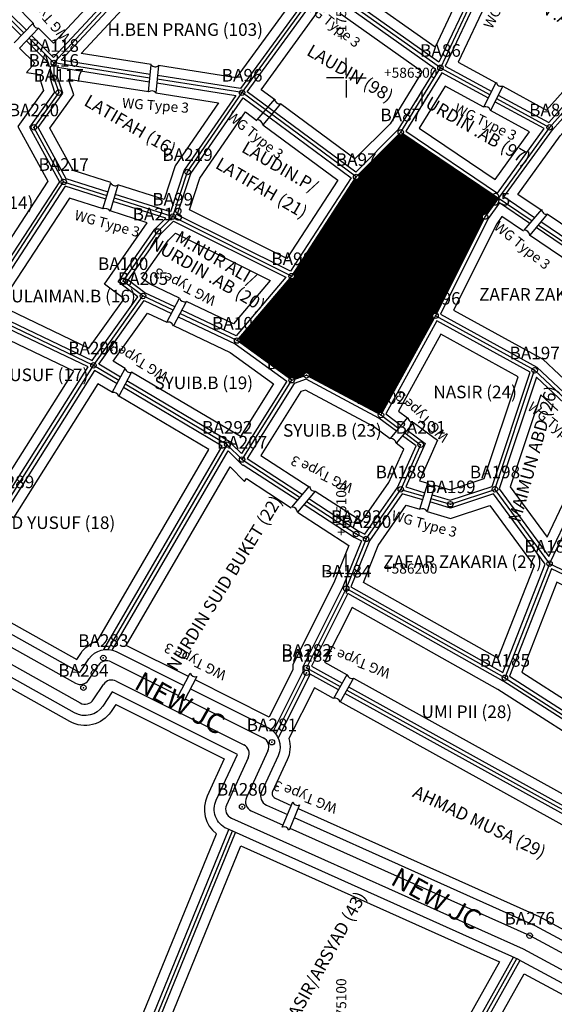
# Model space of a CAD drawing. Units: inches. Extents: x -11983 to -3836, y -11279 to -5339.
# Drawn here: x -4889 to -4863, y -7399 to -7351 of the extents above; entities that cross this region are included whole.
import ezdxf
from ezdxf.enums import TextEntityAlignment as Align

# ---------------------------------------------------------------- set-up
doc = ezdxf.new("R2010")
doc.units = ezdxf.units.IN
doc.header["$MEASUREMENT"] = 0
doc.linetypes.add('DASHDOT', pattern=[1, 0.5, -0.25, 0, -0.25])
for name, color, linetype in [('BULAT1', 7, 'Continuous'), ('Double', 144, 'Continuous'), ('Grid', 7, 'Continuous'), ('Nama 1', 7, 'Continuous'), ('PATOK1', 7, 'Continuous'), ('tambak', 7, 'Continuous'), ('Tanggul', 7, 'Continuous')]:
    doc.layers.add(name, color=color, linetype=linetype)
doc.layers.add('Sal_existing', color=1, linetype='Continuous', lineweight=15)
doc.styles.add('L100', font='simplex.shx', dxfattribs={"height": 2.54})
doc.styles.add('L80', font='simplex.shx', dxfattribs={"height": 2.03})

msp = doc.modelspace()

# ---------------------------------------------------------------- linework, layer by layer
at = {"color": 42, "lineweight": -3}
for points in [[(-4873.167, -7361.883), (-4872.901, -7361.914), (-4873.136, -7362.008)], [(-4872.831, -7361.742), (-4872.901, -7361.914), (-4873.034, -7361.735)], [(-4872.901, -7361.914), (-4872.909, -7362.422), (-4872.894, -7362.547), (-4872.839, -7362.609)], [(-4872.667, -7361.969), (-4872.901, -7361.914), (-4872.745, -7361.867)], [(-4872.085, -7362.008), (-4871.851, -7361.914), (-4872.116, -7361.883)], [(-4871.984, -7361.735), (-4871.851, -7361.914), (-4871.78, -7361.742)], [(-4871.851, -7361.914), (-4871.858, -7362.422), (-4871.843, -7362.547), (-4871.788, -7362.609)], [(-4871.694, -7361.867), (-4871.851, -7361.914), (-4871.616, -7361.969)], [(-4871.034, -7362.008), (-4870.8, -7361.914), (-4871.066, -7361.883)], [(-4870.933, -7361.735), (-4870.8, -7361.914), (-4870.729, -7361.742)], [(-4870.8, -7361.914), (-4870.807, -7362.422), (-4870.792, -7362.547), (-4870.737, -7362.609)], [(-4870.643, -7361.867), (-4870.8, -7361.914), (-4870.565, -7361.969)], [(-4869.983, -7362.008), (-4869.749, -7361.914), (-4870.015, -7361.883)], [(-4869.882, -7361.735), (-4869.749, -7361.914), (-4869.678, -7361.742)], [(-4869.749, -7361.914), (-4869.757, -7362.422), (-4869.741, -7362.547), (-4869.686, -7362.609)], [(-4869.592, -7361.867), (-4869.749, -7361.914), (-4869.514, -7361.969)], [(-4868.932, -7362.008), (-4868.698, -7361.914), (-4868.964, -7361.883)], [(-4868.831, -7361.735), (-4868.698, -7361.914), (-4868.627, -7361.742)], [(-4868.698, -7361.914), (-4868.706, -7362.422), (-4868.69, -7362.547), (-4868.635, -7362.609)], [(-4868.541, -7361.867), (-4868.698, -7361.914), (-4868.463, -7361.969)], [(-4873.803, -7363.274), (-4873.537, -7363.306), (-4873.772, -7363.399)], [(-4873.467, -7363.134), (-4873.537, -7363.306), (-4873.67, -7363.126)], [(-4873.537, -7363.306), (-4873.545, -7363.813), (-4873.529, -7363.938), (-4873.474, -7364.001)], [(-4873.302, -7363.36), (-4873.537, -7363.306), (-4873.38, -7363.259)], [(-4872.251, -7363.36), (-4872.486, -7363.306), (-4872.752, -7363.274)], [(-4872.721, -7363.399), (-4872.486, -7363.306), (-4872.33, -7363.259)], [(-4872.416, -7363.134), (-4872.486, -7363.306), (-4872.619, -7363.126)], [(-4872.486, -7363.306), (-4872.494, -7363.813), (-4872.478, -7363.938), (-4872.423, -7364.001)], [(-4871.701, -7363.274), (-4871.435, -7363.306), (-4871.67, -7363.399)], [(-4871.365, -7363.134), (-4871.435, -7363.306), (-4871.568, -7363.126)], [(-4871.279, -7363.259), (-4871.435, -7363.306), (-4871.443, -7363.813), (-4871.427, -7363.938), (-4871.373, -7364.001)], [(-4871.435, -7363.306), (-4871.2, -7363.36)], [(-4870.65, -7363.274), (-4870.384, -7363.306), (-4870.619, -7363.399)], [(-4870.314, -7363.134), (-4870.384, -7363.306), (-4870.517, -7363.126)], [(-4870.384, -7363.306), (-4870.392, -7363.813), (-4870.376, -7363.938), (-4870.322, -7364.001)], [(-4870.15, -7363.36), (-4870.384, -7363.306), (-4870.228, -7363.259)], [(-4869.271, -7364.001), (-4869.325, -7363.938), (-4869.341, -7363.813), (-4869.333, -7363.306), (-4869.599, -7363.274)], [(-4869.568, -7363.399), (-4869.333, -7363.306), (-4869.466, -7363.126)], [(-4869.177, -7363.259), (-4869.333, -7363.306), (-4869.263, -7363.134)], [(-4869.333, -7363.306), (-4869.099, -7363.36)]]:
    msp.add_lwpolyline(points, dxfattribs=at)
at = {"layer": 'BULAT1', "color": 1, "ltscale": 10}
for centre in [(-4887.655, -7353.335), (-4868.935, -7353.575), (-4887.655, -7354.055), (-4887.415, -7354.775), (-4878.535, -7354.775), (-4888.615, -7356.455), (-4870.855, -7356.695), (-4863.655, -7356.455), (-4881.175, -7358.615), (-4887.175, -7359.095), (-4873.015, -7358.855), (-4881.895, -7360.775), (-4866.775, -7360.775), (-4882.615, -7361.495), (-4884.295, -7363.895), (-4876.135, -7363.655), (-4883.335, -7364.615), (-4869.175, -7365.575), (-4878.775, -7366.775), (-4885.735, -7367.975), (-4885.735, -7367.975), (-4864.375, -7368.215), (-4876.135, -7368.695), (-4875.415, -7368.455), (-4871.815, -7370.375), (-4879.255, -7371.815), (-4869.895, -7371.815), (-4878.535, -7372.535), (-4870.855, -7373.975), (-4866.295, -7373.975), (-4868.455, -7374.695), (-4873.015, -7376.135), (-4872.535, -7376.375), (-4863.655, -7377.575), (-4873.495, -7378.775), (-4885.255, -7382.135), (-4875.415, -7382.615), (-4875.415, -7382.855), (-4865.815, -7383.095), (-4886.215, -7383.575), (-4877.095, -7386.215), (-4878.535, -7389.335), (-4864.615, -7395.575)]:
    msp.add_circle(centre, 0.132, dxfattribs=at)
for p in [(-4887.655, -7353.335), (-4868.935, -7353.575), (-4887.655, -7354.055), (-4887.415, -7354.775), (-4878.535, -7354.775), (-4888.615, -7356.455), (-4870.855, -7356.695), (-4863.655, -7356.455), (-4881.175, -7358.615), (-4887.175, -7359.095), (-4873.015, -7358.855), (-4881.895, -7360.775), (-4866.775, -7360.775), (-4882.615, -7361.495), (-4884.295, -7363.895), (-4876.135, -7363.655), (-4883.335, -7364.615), (-4869.175, -7365.575), (-4878.775, -7366.775), (-4885.735, -7367.975), (-4885.735, -7367.975), (-4864.375, -7368.215), (-4875.415, -7368.455), (-4876.135, -7368.695), (-4871.815, -7370.375), (-4879.255, -7371.815), (-4869.895, -7371.815), (-4878.535, -7372.535), (-4870.855, -7373.975), (-4866.295, -7373.975), (-4868.455, -7374.695), (-4873.015, -7376.135), (-4872.535, -7376.375), (-4863.655, -7377.575), (-4873.495, -7378.775), (-4885.255, -7382.135), (-4875.415, -7382.615), (-4875.415, -7382.855), (-4865.815, -7383.095), (-4886.215, -7383.575), (-4877.095, -7386.215), (-4878.535, -7389.335), (-4864.615, -7395.575)]:
    msp.add_point(p, dxfattribs=at)
at = {"layer": 'Double', "color": 6}
for p, q in [((-4889.563, -7352.363), (-4888.651, -7351.409)), ((-4888.395, -7351.661), (-4889.307, -7352.616)), ((-4883.067, -7354.741), (-4882.937, -7353.427)), ((-4882.579, -7353.468), (-4882.709, -7354.782)), ((-4866.831, -7355.465), (-4866.231, -7354.289)), ((-4865.913, -7354.457), (-4866.513, -7355.633)), ((-4877.806, -7356.095), (-4876.954, -7355.086)), ((-4876.683, -7355.323), (-4877.535, -7356.331)), ((-4885.274, -7360.406), (-4884.894, -7359.142)), ((-4884.551, -7359.251), (-4884.931, -7360.515)), ((-4864.885, -7361.436), (-4864.034, -7360.428)), ((-4863.762, -7360.665), (-4864.614, -7361.673)), ((-4882.18, -7365.892), (-4881.562, -7364.726)), ((-4881.246, -7364.899), (-4881.864, -7366.066)), ((-4884.821, -7369.295), (-4884.199, -7368.131)), ((-4883.884, -7368.306), (-4884.506, -7369.47)), ((-4871.358, -7371.509), (-4870.506, -7370.501)), ((-4870.235, -7370.737), (-4871.086, -7371.746)), ((-4876.123, -7374.836), (-4875.271, -7373.827)), ((-4869.927, -7374.937), (-4869.549, -7373.672)), ((-4869.206, -7373.78), (-4869.583, -7375.045)), ((-4875, -7374.064), (-4875.851, -7375.073)), ((-4881.657, -7384.042), (-4881.049, -7382.87)), ((-4874.104, -7384.082), (-4873.449, -7382.936)), ((-4880.732, -7383.041), (-4881.34, -7384.213)), ((-4873.14, -7383.12), (-4873.795, -7384.266)), ((-4876.596, -7390.322), (-4876.086, -7389.105)), ((-4875.756, -7389.249), (-4876.266, -7390.466))]:
    msp.add_line(p, q, dxfattribs=at)
at = {"layer": 'Double', "color": 144}
for points in [[(-4888.726, -7352.008), (-4887.659, -7353.075), (-4881.669, -7346.625), (-4884.53, -7343.984), (-4885.602, -7345.057), (-4890.626, -7350.995), (-4889.74, -7350.995), (-4888.981, -7351.754)], [(-4866.136, -7354.896), (-4863.694, -7356.228), (-4859.971, -7352.04), (-4858.843, -7349.107), (-4865.248, -7346.134), (-4866.919, -7349.699)], [(-4882.983, -7353.89), (-4887.293, -7353.21), (-4881.369, -7346.83), (-4878.75, -7347.952)], [(-4878.42, -7348.094), (-4874.973, -7349.571), (-4878.615, -7354.58), (-4882.627, -7353.946)], [(-4878.284, -7354.736), (-4874.653, -7349.744), (-4873.791, -7350.356)], [(-4867.391, -7349.857), (-4869.006, -7353.303), (-4873.263, -7350.289)], [(-4867.072, -7350.025), (-4868.7, -7353.498), (-4866.453, -7354.724)], [(-4873.496, -7350.565), (-4869.176, -7353.624), (-4870.997, -7356.582), (-4873.032, -7358.618), (-4878.284, -7354.736)], [(-4896.414, -7358.392), (-4892.562, -7352.502), (-4891.018, -7351.399), (-4890.988, -7351.422), (-4890.931, -7351.355), (-4889.889, -7351.355), (-4889.23, -7352.014)], [(-4888.975, -7352.269), (-4887.904, -7353.339), (-4888.016, -7353.46), (-4887.835, -7353.489), (-4887.835, -7354.084), (-4887.614, -7354.745), (-4888.827, -7356.442), (-4887.384, -7359.086), (-4891.364, -7365.173), (-4892.088, -7365.318)], [(-4864.374, -7360.831), (-4865.864, -7359.824), (-4863.514, -7356.568), (-4859.794, -7352.383), (-4857.768, -7354.023)], [(-4885.028, -7359.589), (-4887.051, -7358.945), (-4888.402, -7356.468), (-4887.215, -7354.805), (-4887.475, -7354.026), (-4887.475, -7353.545), (-4883.018, -7354.249)], [(-4866.616, -7355.044), (-4868.871, -7353.815), (-4870.611, -7356.642), (-4866.17, -7359.633)], [(-4882.662, -7354.305), (-4878.845, -7354.908), (-4881.337, -7358.534), (-4882.009, -7360.549), (-4884.685, -7359.698)], [(-4857.488, -7354.25), (-4854.985, -7356.276), (-4855.899, -7359.019), (-4859.15, -7364.36), (-4864.074, -7361.033)], [(-4866.17, -7359.633), (-4863.92, -7356.515), (-4866.3, -7355.217)], [(-4885.132, -7359.934), (-4887.099, -7359.308), (-4890.991, -7365.261), (-4885.793, -7367.747), (-4883.583, -7364.653), (-4884.542, -7363.934), (-4882.753, -7361.379), (-4882.231, -7360.857), (-4884.789, -7360.043)], [(-4864.607, -7361.107), (-4866.076, -7360.115), (-4866.62, -7360.868)], [(-4881.786, -7365.149), (-4883.241, -7364.46), (-4884.047, -7363.855), (-4882.476, -7361.611), (-4881.859, -7360.994), (-4876.42, -7363.713), (-4878.823, -7366.553), (-4881.461, -7365.303)], [(-4866.62, -7360.868), (-4868.936, -7365.5), (-4864.268, -7368.068), (-4862.71, -7369.522)], [(-4862.446, -7369.768), (-4860.821, -7371.285), (-4857.972, -7366.061), (-4859.212, -7364.753), (-4864.307, -7361.31)], [(-4884.42, -7368.544), (-4885.474, -7367.92), (-4883.276, -7364.842), (-4881.955, -7365.468)], [(-4894.309, -7371.461), (-4889.872, -7374.208), (-4885.995, -7368.05), (-4891.278, -7365.523), (-4892.006, -7365.669)], [(-4881.629, -7365.622), (-4878.867, -7366.93), (-4876.376, -7368.742), (-4878.567, -7372.248), (-4879.029, -7371.785), (-4879.009, -7371.751), (-4884.11, -7368.728)], [(-4869.343, -7374.24), (-4868.457, -7374.506), (-4866.437, -7373.832), (-4864.593, -7368.3), (-4869.104, -7365.819), (-4871.581, -7370.325), (-4870.832, -7370.887)], [(-4884.59, -7368.862), (-4885.676, -7368.219), (-4889.757, -7374.702), (-4894.464, -7371.788)], [(-4871.065, -7371.162), (-4871.911, -7370.527), (-4875.431, -7368.65), (-4876.016, -7368.845), (-4878.288, -7372.48), (-4875.609, -7374.228)], [(-4862.942, -7369.798), (-4864.292, -7368.538), (-4866.094, -7373.943), (-4863.687, -7377.226), (-4862.571, -7374.901)], [(-4885.228, -7381.731), (-4879.5, -7371.879), (-4884.28, -7369.046)], [(-4875.305, -7374.426), (-4872.925, -7375.978), (-4872.593, -7376.144), (-4871.012, -7373.886), (-4870.117, -7371.873), (-4870.776, -7371.379)], [(-4870.543, -7371.103), (-4869.672, -7371.757), (-4870.607, -7373.861), (-4869.688, -7374.137)], [(-4884.826, -7381.756), (-4879.216, -7372.107), (-4878.502, -7372.822), (-4878.479, -7372.786), (-4875.843, -7374.505)], [(-4869.791, -7374.482), (-4870.782, -7374.185), (-4872.375, -7376.461), (-4873.269, -7378.695), (-4865.907, -7382.836), (-4863.858, -7377.601), (-4866.362, -7374.187), (-4868.452, -7374.884), (-4869.446, -7374.585)], [(-4875.539, -7374.703), (-4873.104, -7376.291), (-4872.763, -7376.462), (-4873.659, -7378.701), (-4875.595, -7382.572), (-4875.595, -7382.812), (-4877.027, -7385.677)], [(-4861.442, -7378.828), (-4863.557, -7377.82), (-4865.593, -7383.023), (-4859.886, -7386.675), (-4859.732, -7386.368), (-4855.728, -7379.772), (-4857.155, -7378.549), (-4858.568, -7380.197), (-4861.116, -7378.983)], [(-4865.903, -7383.252), (-4873.418, -7379.024), (-4875.176, -7382.541), (-4873.693, -7383.362)], [(-4873.871, -7383.675), (-4875.243, -7382.915), (-4876.788, -7386.004)], [(-4873.378, -7383.537), (-4861.928, -7389.875), (-4861.37, -7389.875), (-4860.044, -7387.002), (-4865.907, -7383.249)], [(-4856.039, -7393.748), (-4861.309, -7390.235), (-4862.021, -7390.235), (-4873.556, -7383.849)], [(-4891.465, -7413.42), (-4883.495, -7401.011), (-4879.18, -7390.439)], [(-4865.395, -7396.599), (-4871.405, -7407.333), (-4882.522, -7401.42), (-4883.112, -7401.027), (-4878.851, -7390.587)], [(-4871.177, -7407.663), (-4865.078, -7396.77)]]:
    msp.add_lwpolyline(points, dxfattribs=at)
at = {"layer": 'Double', "color": 6}
for points in [[(-4888.395, -7351.661), (-4887.672, -7352.384), (-4882.349, -7346.651), (-4884.516, -7344.65), (-4885.248, -7345.382), (-4889.591, -7350.515), (-4889.541, -7350.515), (-4888.649, -7351.407)], [(-4865.918, -7354.468), (-4863.799, -7355.624), (-4860.387, -7351.786), (-4859.452, -7349.354), (-4865.016, -7346.77), (-4866.494, -7349.923)], [(-4882.935, -7353.412), (-4886.328, -7352.876), (-4881.247, -7347.405), (-4878.947, -7348.39)], [(-4878.616, -7348.532), (-4875.715, -7349.776), (-4878.831, -7354.06), (-4882.579, -7353.468)], [(-4867.816, -7349.633), (-4869.197, -7352.58), (-4872.952, -7349.92)], [(-4876.973, -7355.108), (-4877.616, -7354.633), (-4874.544, -7350.41), (-4874.101, -7350.724)], [(-4866.647, -7350.249), (-4868.073, -7353.293), (-4866.234, -7354.296)], [(-4873.807, -7350.933), (-4869.821, -7353.756), (-4871.376, -7356.283), (-4873.079, -7357.986), (-4876.683, -7355.323)], [(-4889.307, -7352.616), (-4888.571, -7353.352), (-4888.981, -7353.794), (-4888.315, -7353.899), (-4888.315, -7354.162), (-4888.147, -7354.665), (-4889.392, -7356.408), (-4887.943, -7359.064), (-4891.655, -7364.742), (-4891.854, -7364.782)], [(-4864.062, -7360.462), (-4865.185, -7359.703), (-4863.139, -7356.868), (-4859.74, -7353.044), (-4858.077, -7354.39)], [(-4884.89, -7359.129), (-4886.722, -7358.546), (-4887.837, -7356.502), (-4886.682, -7354.885), (-4886.938, -7354.116), (-4883.066, -7354.728)], [(-4882.71, -7354.784), (-4879.671, -7355.263), (-4881.771, -7358.318), (-4882.315, -7359.948), (-4884.547, -7359.238)], [(-4866.834, -7355.472), (-4868.701, -7354.454), (-4869.96, -7356.501), (-4866.287, -7358.975), (-4864.628, -7356.676), (-4866.518, -7355.645)], [(-4857.798, -7354.617), (-4855.545, -7356.44), (-4856.337, -7358.815), (-4859.298, -7363.68), (-4863.762, -7360.665)], [(-4877.536, -7356.333), (-4873.907, -7359.016), (-4876.367, -7362.801), (-4881.087, -7360.44), (-4880.578, -7358.912), (-4878.378, -7355.712), (-4877.827, -7356.119)], [(-4885.27, -7360.393), (-4886.897, -7359.876), (-4890.289, -7365.065), (-4885.95, -7367.14), (-4884.246, -7364.756), (-4885.201, -7364.04), (-4883.127, -7361.075), (-4884.927, -7360.503)], [(-4864.919, -7361.476), (-4865.959, -7360.773), (-4866.208, -7361.118), (-4868.3, -7365.302), (-4863.984, -7367.676), (-4862.4, -7369.155)], [(-4881.561, -7364.724), (-4882.992, -7364.047), (-4883.388, -7363.75), (-4882.107, -7361.921), (-4881.764, -7361.578), (-4877.181, -7363.87), (-4878.951, -7365.961), (-4881.236, -7364.879)], [(-4862.136, -7369.401), (-4860.946, -7370.512), (-4858.561, -7366.138), (-4859.524, -7365.121), (-4864.619, -7361.679)], [(-4884.194, -7368.121), (-4884.78, -7367.773), (-4883.118, -7365.448), (-4882.18, -7365.892)], [(-4881.854, -7366.046), (-4879.113, -7367.345), (-4877.02, -7368.867), (-4878.619, -7371.424), (-4883.884, -7368.304)], [(-4869.206, -7373.78), (-4868.465, -7374.003), (-4866.816, -7373.453), (-4865.175, -7368.528), (-4868.914, -7366.471), (-4870.96, -7370.191), (-4870.522, -7370.519)], [(-4884.816, -7369.286), (-4885.518, -7368.87), (-4889.605, -7375.361), (-4894.283, -7372.465), (-4896.77, -7376.481), (-4896.312, -7376.737)], [(-4885.538, -7381.31), (-4880.154, -7372.049), (-4884.506, -7369.47)], [(-4871.375, -7371.53), (-4872.17, -7370.933), (-4875.475, -7369.171), (-4875.701, -7369.246), (-4877.632, -7372.336), (-4875.297, -7373.858)], [(-4863.252, -7370.165), (-4864.073, -7369.399), (-4865.56, -7373.86), (-4863.773, -7376.297), (-4863.022, -7374.732)], [(-4870.233, -7370.736), (-4869.078, -7371.602), (-4869.947, -7373.558), (-4869.551, -7373.677)], [(-4874.993, -7374.056), (-4872.744, -7375.523), (-4871.432, -7373.649), (-4870.711, -7372.027), (-4871.086, -7371.746)], [(-4881.137, -7383.04), (-4884.143, -7381.537), (-4879.115, -7372.888), (-4878.415, -7373.588), (-4878.331, -7373.455), (-4876.155, -7374.874)], [(-4869.583, -7375.045), (-4868.444, -7375.387), (-4866.542, -7374.753), (-4864.401, -7377.672), (-4866.153, -7382.147), (-4872.667, -7378.483), (-4871.95, -7376.691), (-4870.587, -7374.744), (-4869.928, -7374.942)], [(-4875.851, -7375.073), (-4873.371, -7376.69), (-4874.097, -7378.504), (-4876.075, -7382.459), (-4876.075, -7382.699), (-4877.223, -7384.997)], [(-4861.634, -7379.268), (-4863.298, -7378.475), (-4865.003, -7382.831), (-4860.065, -7385.991), (-4856.349, -7379.871), (-4857.103, -7379.225), (-4858.442, -7380.788), (-4861.309, -7379.423)], [(-4873.14, -7383.12), (-4861.804, -7389.395), (-4861.677, -7389.395), (-4860.655, -7387.181), (-4866.154, -7383.661), (-4873.214, -7379.69), (-4874.541, -7382.344), (-4873.455, -7382.945)], [(-4877.223, -7384.997), (-4880.815, -7383.201)], [(-4856.683, -7393.895), (-4861.454, -7390.715), (-4862.145, -7390.715), (-4873.795, -7384.266)], [(-4875.827, -7389.418), (-4864.158, -7394.648), (-4858.771, -7397.549), (-4856.683, -7393.895)]]:
    msp.add_lwpolyline(points, dxfattribs=at)
at = {"layer": 'Double', "color": 144}
msp.add_lwpolyline([(-4878.492, -7355.03), (-4873.258, -7358.899), (-4876.198, -7363.422), (-4881.674, -7360.684), (-4881.012, -7358.696)], close=True, dxfattribs=at)
at = {"layer": 'Double', "color": 6}
for points in [[(-4893.709, -7371.268), (-4890.024, -7373.549), (-4886.688, -7368.25), (-4891.341, -7366.025), (-4891.565, -7366.07, -0.040984), (-4891.641, -7366.305), (-4892.052, -7367.292)], [(-4895.998, -7376.913), (-4886.543, -7382.208), (-4886.348, -7381.915, -0.172174), (-4885.538, -7381.31)], [(-4874.11, -7384.092), (-4875.038, -7383.578), (-4876.267, -7386.036, -0.176864), (-4876.352, -7387.07), (-4877.059, -7388.6, 0.417436), (-4876.939, -7388.919), (-4876.155, -7389.27)]]:
    msp.add_lwpolyline(points, format="xyb", dxfattribs=at)
for points in [[(-4866.079, -7396.838), (-4871.595, -7406.689), (-4882.276, -7401.007), (-4882.52, -7400.845), (-4878.594, -7391.228), (-4866.079, -7396.838)], [(-4859.751, -7400.183), (-4873.198, -7426.571), (-4874.32, -7427.806), (-4879.688, -7424.502), (-4878.508, -7421.984), (-4870.757, -7407.895), (-4864.889, -7397.417), (-4859.751, -7400.183)]]:
    msp.add_lwpolyline(points, close=True, dxfattribs=at)
for centre, radius, start, end in [((-4888.403, -7351.414), 0.248, 178.8487, 271.9351), ((-4882.739, -7353.278), 0.248, 216.8862, 309.9726), ((-4865.992, -7354.222), 0.248, 195.5175, 288.6039), ((-4882.91, -7354.95), 0.262, 39.989, 126.9204), ((-4876.706, -7355.076), 0.248, 182.3567, 275.4431), ((-4866.761, -7355.717), 0.262, 18.6203, 105.5517), ((-4877.795, -7356.356), 0.262, 5.4595, 92.3909), ((-4884.671, -7359.034), 0.248, 205.8363, 298.9227), ((-4885.16, -7360.642), 0.262, 28.9391, 115.8705), ((-4863.786, -7360.418), 0.248, 182.3567, 275.4431), ((-4864.874, -7361.698), 0.262, 5.4595, 92.3909), ((-4881.313, -7364.646), 0.262, 197.7468, 284.6782), ((-4882.104, -7366.128), 0.248, 14.644, 107.7304), ((-4883.959, -7368.069), 0.248, 194.4344, 287.5208), ((-4884.756, -7369.549), 0.262, 17.5372, 104.4686), ((-4870.258, -7370.491), 0.248, 182.3567, 275.4431), ((-4871.347, -7371.771), 0.262, 5.4595, 92.3909), ((-4875.023, -7373.817), 0.248, 182.3567, 275.4431), ((-4869.326, -7373.563), 0.248, 205.9363, 299.0227), ((-4876.112, -7375.097), 0.262, 5.4595, 92.3909), ((-4869.812, -7375.172), 0.262, 29.0391, 115.9705), ((-4880.801, -7382.788), 0.262, 198.2613, 285.1927), ((-4873.208, -7382.881), 0.248, 192.7938, 285.8802), ((-4881.579, -7384.278), 0.248, 15.1585, 108.245), ((-4874.046, -7384.338), 0.262, 15.8966, 102.828), ((-4875.852, -7389.021), 0.248, 199.7828, 292.8692), ((-4876.508, -7390.568), 0.262, 22.8856, 109.817)]:
    msp.add_arc(centre, radius, start, end, dxfattribs=at)
at = {"layer": 'Grid', "color": 3, "linetype": 'DASHDOT', "lineweight": 30, "ltscale": 10}
for points in [[(-4873.495, -7353.935), (-4873.495, -7353.095)], [(-4873.615, -7354.055), (-4874.455, -7354.055)], [(-4873.495, -7354.175), (-4873.495, -7355.015)], [(-4873.375, -7354.055), (-4872.535, -7354.055)], [(-4873.495, -7377.935), (-4873.495, -7377.095)], [(-4873.615, -7378.055), (-4874.455, -7378.055)], [(-4873.495, -7378.175), (-4873.495, -7379.015)], [(-4873.375, -7378.055), (-4872.535, -7378.055)]]:
    msp.add_lwpolyline(points, dxfattribs=at)
for p in [(-4873.495, -7354.055), (-4873.495, -7378.055)]:
    msp.add_point(p, dxfattribs=at)
at = {"layer": 'Sal_existing', "color": 2, "lineweight": 30}
for p, q in [((-4898.785, -7377.36), (-4886.373, -7384.312)), ((-4885.739, -7384.159), (-4885.243, -7383.416)), ((-4884.629, -7383.253), (-4878.457, -7386.339)), ((-4878.236, -7386.969), (-4879.29, -7389.253)), ((-4879.05, -7389.893), (-4864.933, -7396.221)), ((-4864.933, -7396.221), (-4858.51, -7399.68))]:
    msp.add_line(p, q, dxfattribs=at)
at = {"layer": 'Sal_existing', "color": 2, "lineweight": 30, "ltscale": 10}
for p, q in [((-4896.507, -7377.811), (-4886.602, -7383.358)), ((-4885.968, -7383.205), (-4885.49, -7382.487)), ((-4884.876, -7382.324), (-4881.612, -7383.956)), ((-4881.29, -7384.117), (-4877.511, -7386.007)), ((-4877.289, -7386.637), (-4878.331, -7388.894)), ((-4878.092, -7389.533), (-4876.554, -7390.222)), ((-4876.226, -7390.37), (-4864.615, -7395.575)), ((-4864.615, -7395.575), (-4858.787, -7398.713))]:
    msp.add_line(p, q, dxfattribs=at)
for centre, start, end in [((-4885.09, -7382.754), 63.4349, 146.3099), ((-4886.368, -7382.939), 240.7512, 326.3099), ((-4877.725, -7386.436), 335.2249, 63.4349), ((-4877.895, -7389.095), 155.2249, 245.8545)]:
    msp.add_arc(centre, 0.48, start, end, dxfattribs=at)
at = {"layer": 'Sal_existing', "color": 2, "lineweight": 30}
for centre, start, end in [((-4884.844, -7383.682), 63.4349, 146.3099), ((-4886.138, -7383.893), 240.7512, 326.3099), ((-4878.671, -7386.768), 335.2249, 63.4349), ((-4878.854, -7389.455), 155.2249, 245.8545)]:
    msp.add_arc(centre, 0.48, start, end, dxfattribs=at)
at = {"layer": 'tambak', "lineweight": -3, "ltscale": 10}
for points in [[(-4889.197, -7322.072), (-4874.455, -7332.695), (-4877.815, -7337.255), (-4884.535, -7343.735), (-4881.415, -7346.615), (-4887.655, -7353.335), (-4887.655, -7354.055), (-4887.415, -7354.775), (-4888.615, -7356.455), (-4887.175, -7359.095)], [(-4884.505, -7368.703), (-4885.735, -7367.975), (-4883.335, -7364.615), (-4884.295, -7363.895), (-4882.615, -7361.495), (-4881.895, -7360.775), (-4876.135, -7363.655), (-4873.015, -7358.855), (-4878.535, -7354.775), (-4874.695, -7349.495), (-4878.346, -7347.93)], [(-4867.231, -7349.941), (-4868.935, -7353.575), (-4866.534, -7354.884)], [(-4873.015, -7358.855), (-4870.855, -7356.695), (-4868.935, -7353.575), (-4873.379, -7350.427)], [(-4889.105, -7351.884), (-4889.815, -7351.175), (-4891.015, -7351.175), (-4892.695, -7352.375), (-4896.52, -7358.226)], [(-4883.001, -7354.07), (-4887.655, -7353.335), (-4888.851, -7352.138)], [(-4859.815, -7352.135), (-4863.655, -7356.455)], [(-4884.737, -7359.87), (-4881.895, -7360.775), (-4881.175, -7358.615), (-4878.535, -7354.775), (-4882.644, -7354.126)], [(-4866.218, -7355.056), (-4863.655, -7356.455), (-4866.775, -7360.775), (-4869.175, -7365.575), (-4871.815, -7370.375)], [(-4870.855, -7356.695), (-4864.497, -7360.976)], [(-4875.537, -7362.736), (-4870.043, -7357.241)], [(-4875.458, -7362.615), (-4870.068, -7357.224)], [(-4875.38, -7362.493), (-4870.094, -7357.207)], [(-4875.301, -7362.372), (-4870.119, -7357.19)], [(-4875.222, -7362.251), (-4870.144, -7357.173)], [(-4875.143, -7362.13), (-4870.17, -7357.156)], [(-4875.064, -7362.008), (-4870.195, -7357.139)], [(-4874.986, -7361.887), (-4870.22, -7357.122)], [(-4874.907, -7361.766), (-4870.246, -7357.105)], [(-4874.828, -7361.645), (-4870.271, -7357.088)], [(-4874.749, -7361.524), (-4870.296, -7357.071)], [(-4874.67, -7361.402), (-4870.322, -7357.054)], [(-4874.592, -7361.281), (-4870.347, -7357.037)], [(-4874.513, -7361.16), (-4870.372, -7357.019)], [(-4874.434, -7361.039), (-4870.398, -7357.002)], [(-4874.355, -7360.918), (-4870.423, -7356.985)], [(-4874.276, -7360.796), (-4870.448, -7356.968)], [(-4874.198, -7360.675), (-4870.474, -7356.951)], [(-4874.119, -7360.554), (-4870.499, -7356.934)], [(-4874.04, -7360.433), (-4870.525, -7356.917)], [(-4873.961, -7360.311), (-4870.55, -7356.9)], [(-4873.883, -7360.19), (-4870.575, -7356.883)], [(-4873.804, -7360.069), (-4870.601, -7356.866)], [(-4873.725, -7359.948), (-4870.626, -7356.849)], [(-4873.646, -7359.827), (-4870.651, -7356.832)], [(-4873.567, -7359.705), (-4870.677, -7356.815)], [(-4873.489, -7359.584), (-4870.702, -7356.798)], [(-4873.41, -7359.463), (-4870.727, -7356.78)], [(-4872.921, -7358.762), (-4870.948, -7356.788)], [(-4872.902, -7358.786), (-4870.924, -7356.807)], [(-4872.891, -7358.902), (-4870.807, -7356.818)], [(-4872.889, -7358.815), (-4870.895, -7356.821)], [(-4872.883, -7358.851), (-4870.858, -7356.827)], [(-4878.679, -7366.684), (-4869.561, -7357.566)], [(-4878.661, -7366.708), (-4869.536, -7357.583)], [(-4878.654, -7366.828), (-4869.46, -7357.634)], [(-4878.649, -7366.866), (-4869.434, -7357.651)], [(-4878.648, -7366.737), (-4869.51, -7357.6)], [(-4878.643, -7366.775), (-4869.485, -7357.617)], [(-4878.625, -7366.884), (-4869.409, -7357.668)], [(-4878.6, -7366.902), (-4869.384, -7357.685)], [(-4878.575, -7366.92), (-4869.358, -7357.702)], [(-4878.566, -7366.528), (-4869.586, -7357.549)], [(-4878.551, -7366.937), (-4869.333, -7357.72)], [(-4878.332, -7366.252), (-4869.612, -7357.532)], [(-4878.099, -7365.976), (-4869.637, -7357.515)], [(-4877.866, -7365.701), (-4869.663, -7357.498)], [(-4877.632, -7365.425), (-4869.688, -7357.48)], [(-4877.399, -7365.149), (-4869.713, -7357.463)], [(-4877.166, -7364.873), (-4869.739, -7357.446)], [(-4876.054, -7363.55), (-4869.865, -7357.361)], [(-4876.033, -7363.571), (-4869.84, -7357.378)], [(-4876.016, -7363.597), (-4869.815, -7357.395)], [(-4876.01, -7363.463), (-4869.891, -7357.344)], [(-4876.005, -7363.628), (-4869.789, -7357.412)], [(-4876.003, -7363.669), (-4869.764, -7357.429)], [(-4875.931, -7363.342), (-4869.916, -7357.327)], [(-4875.852, -7363.221), (-4869.941, -7357.31)], [(-4875.774, -7363.099), (-4869.967, -7357.293)], [(-4875.695, -7362.978), (-4869.992, -7357.276)], [(-4875.616, -7362.857), (-4870.017, -7357.259)], [(-4878.526, -7366.955), (-4869.308, -7357.737)], [(-4878.502, -7366.973), (-4869.282, -7357.754)], [(-4878.477, -7366.991), (-4869.257, -7357.771)], [(-4878.453, -7367.009), (-4869.232, -7357.788)], [(-4878.428, -7367.027), (-4869.206, -7357.805)], [(-4878.403, -7367.045), (-4869.181, -7357.822)], [(-4878.379, -7367.062), (-4869.155, -7357.839)], [(-4878.354, -7367.08), (-4869.13, -7357.856)], [(-4878.33, -7367.098), (-4869.105, -7357.873)], [(-4878.305, -7367.116), (-4869.079, -7357.89)], [(-4878.281, -7367.134), (-4869.054, -7357.907)], [(-4878.256, -7367.152), (-4869.029, -7357.924)], [(-4878.232, -7367.17), (-4869.003, -7357.941)], [(-4878.207, -7367.188), (-4868.978, -7357.959)], [(-4878.182, -7367.205), (-4868.953, -7357.976)], [(-4878.158, -7367.223), (-4868.927, -7357.993)], [(-4878.133, -7367.241), (-4868.902, -7358.01)], [(-4878.109, -7367.259), (-4868.877, -7358.027)], [(-4878.084, -7367.277), (-4868.851, -7358.044)], [(-4878.06, -7367.295), (-4868.826, -7358.061)], [(-4878.035, -7367.313), (-4868.801, -7358.078)], [(-4878.01, -7367.33), (-4868.775, -7358.095)], [(-4877.986, -7367.348), (-4868.75, -7358.112)], [(-4877.961, -7367.366), (-4868.724, -7358.129)], [(-4877.937, -7367.384), (-4868.699, -7358.146)], [(-4877.912, -7367.402), (-4868.674, -7358.163)], [(-4877.888, -7367.42), (-4868.648, -7358.181)], [(-4877.863, -7367.438), (-4868.623, -7358.198)], [(-4877.839, -7367.455), (-4868.598, -7358.215)], [(-4877.814, -7367.473), (-4868.572, -7358.232)], [(-4877.789, -7367.491), (-4868.547, -7358.249)], [(-4877.765, -7367.509), (-4868.522, -7358.266)], [(-4877.74, -7367.527), (-4868.496, -7358.283)], [(-4877.716, -7367.545), (-4868.471, -7358.3)], [(-4877.691, -7367.563), (-4868.446, -7358.317)], [(-4877.667, -7367.581), (-4868.42, -7358.334)], [(-4877.642, -7367.598), (-4868.395, -7358.351)], [(-4877.617, -7367.616), (-4868.37, -7358.368)], [(-4877.593, -7367.634), (-4868.344, -7358.385)], [(-4877.568, -7367.652), (-4868.319, -7358.402)], [(-4877.544, -7367.67), (-4868.294, -7358.42)], [(-4877.519, -7367.688), (-4868.268, -7358.437)], [(-4877.495, -7367.706), (-4868.243, -7358.454)], [(-4877.47, -7367.723), (-4868.217, -7358.471)], [(-4877.446, -7367.741), (-4868.192, -7358.488)], [(-4877.421, -7367.759), (-4868.167, -7358.505)], [(-4877.396, -7367.777), (-4868.141, -7358.522)], [(-4877.372, -7367.795), (-4868.116, -7358.539)], [(-4877.347, -7367.813), (-4868.091, -7358.556)], [(-4877.323, -7367.831), (-4868.065, -7358.573)], [(-4877.298, -7367.849), (-4868.04, -7358.59)], [(-4877.274, -7367.866), (-4868.015, -7358.607)], [(-4877.249, -7367.884), (-4867.989, -7358.624)], [(-4877.224, -7367.902), (-4867.964, -7358.642)], [(-4877.2, -7367.92), (-4867.939, -7358.659)], [(-4877.175, -7367.938), (-4867.913, -7358.676)], [(-4894.383, -7371.627), (-4889.815, -7374.455), (-4885.735, -7367.975), (-4891.255, -7365.335), (-4887.175, -7359.095), (-4885.08, -7359.761)], [(-4877.151, -7367.956), (-4867.888, -7358.693)], [(-4877.126, -7367.974), (-4867.863, -7358.71)], [(-4877.102, -7367.991), (-4867.837, -7358.727)], [(-4877.077, -7368.009), (-4867.812, -7358.744)], [(-4877.053, -7368.027), (-4867.786, -7358.761)], [(-4877.028, -7368.045), (-4867.761, -7358.778)], [(-4877.003, -7368.063), (-4867.736, -7358.795)], [(-4876.979, -7368.081), (-4867.71, -7358.812)], [(-4876.954, -7368.099), (-4867.685, -7358.829)], [(-4876.93, -7368.116), (-4867.66, -7358.846)], [(-4876.905, -7368.134), (-4867.634, -7358.863)], [(-4876.881, -7368.152), (-4867.609, -7358.881)], [(-4876.856, -7368.17), (-4867.584, -7358.898)], [(-4876.831, -7368.188), (-4867.558, -7358.915)], [(-4876.807, -7368.206), (-4867.533, -7358.932)], [(-4876.782, -7368.224), (-4867.508, -7358.949)], [(-4876.758, -7368.242), (-4867.482, -7358.966)], [(-4876.733, -7368.259), (-4867.457, -7358.983)], [(-4876.709, -7368.277), (-4867.432, -7359)], [(-4876.684, -7368.295), (-4867.406, -7359.017)], [(-4876.66, -7368.313), (-4867.381, -7359.034)], [(-4876.635, -7368.331), (-4867.355, -7359.051)], [(-4876.61, -7368.349), (-4867.33, -7359.068)], [(-4876.586, -7368.367), (-4867.305, -7359.085)], [(-4876.561, -7368.384), (-4867.279, -7359.103)], [(-4876.537, -7368.402), (-4867.254, -7359.12)], [(-4876.512, -7368.42), (-4867.229, -7359.137)], [(-4876.488, -7368.438), (-4867.203, -7359.154)], [(-4873.331, -7359.342), (-4872.967, -7358.978)], [(-4873.252, -7359.22), (-4873.018, -7358.987)], [(-4873.173, -7359.099), (-4873.055, -7358.981)], [(-4873.095, -7358.978), (-4873.084, -7358.967)], [(-4876.463, -7368.456), (-4867.178, -7359.171)], [(-4876.438, -7368.474), (-4867.153, -7359.188)], [(-4876.414, -7368.492), (-4867.127, -7359.205)], [(-4876.389, -7368.509), (-4867.102, -7359.222)], [(-4876.365, -7368.527), (-4867.077, -7359.239)], [(-4876.34, -7368.545), (-4867.051, -7359.256)], [(-4876.316, -7368.563), (-4867.026, -7359.273)], [(-4876.291, -7368.581), (-4867.001, -7359.29)], [(-4876.267, -7368.599), (-4866.975, -7359.307)], [(-4876.217, -7368.592), (-4866.95, -7359.324)], [(-4876.146, -7368.563), (-4866.924, -7359.342)], [(-4876.106, -7368.566), (-4866.899, -7359.359)], [(-4876.075, -7368.577), (-4866.874, -7359.376)], [(-4876.049, -7368.594), (-4866.848, -7359.393)], [(-4876.029, -7368.616), (-4866.823, -7359.41)], [(-4876.013, -7368.643), (-4866.798, -7359.427)], [(-4875.967, -7368.639), (-4866.772, -7359.444)], [(-4875.904, -7368.618), (-4866.747, -7359.461)], [(-4875.84, -7368.597), (-4866.722, -7359.478)], [(-4875.777, -7368.575), (-4866.696, -7359.495)], [(-4875.713, -7368.554), (-4866.671, -7359.512)], [(-4875.442, -7368.326), (-4866.646, -7359.529)], [(-4875.398, -7368.324), (-4866.62, -7359.546)], [(-4875.364, -7368.333), (-4866.595, -7359.564)], [(-4875.337, -7368.348), (-4866.57, -7359.581)], [(-4875.315, -7368.368), (-4866.544, -7359.598)], [(-4875.298, -7368.394), (-4866.519, -7359.615)], [(-4875.286, -7368.424), (-4866.493, -7359.632)], [(-4875.295, -7368.518), (-4866.443, -7359.666)], [(-4875.283, -7368.464), (-4866.468, -7359.649)], [(-4875.268, -7368.533), (-4866.417, -7359.683)], [(-4875.24, -7368.548), (-4866.392, -7359.7)], [(-4875.212, -7368.563), (-4866.367, -7359.717)], [(-4875.185, -7368.577), (-4866.341, -7359.734)], [(-4875.157, -7368.592), (-4866.316, -7359.751)], [(-4875.129, -7368.607), (-4866.291, -7359.768)], [(-4875.102, -7368.622), (-4866.265, -7359.785)], [(-4875.074, -7368.636), (-4866.24, -7359.803)], [(-4875.046, -7368.651), (-4866.215, -7359.82)], [(-4875.019, -7368.666), (-4866.189, -7359.837)], [(-4874.991, -7368.681), (-4866.164, -7359.854)], [(-4874.963, -7368.696), (-4866.139, -7359.871)], [(-4874.936, -7368.71), (-4866.188, -7359.963)], [(-4866.848, -7360.665), (-4866.298, -7360.116)], [(-4866.784, -7360.643), (-4866.409, -7360.268)], [(-4866.744, -7360.646), (-4866.519, -7360.421)], [(-4866.713, -7360.658), (-4866.629, -7360.574)], [(-4874.908, -7368.725), (-4866.884, -7360.701)], [(-4874.88, -7368.74), (-4866.906, -7360.766)], [(-4874.853, -7368.755), (-4866.903, -7360.805)], [(-4874.825, -7368.769), (-4866.892, -7360.836)], [(-4874.797, -7368.784), (-4866.874, -7360.861)], [(-4874.77, -7368.799), (-4866.852, -7360.882)], [(-4874.742, -7368.814), (-4866.846, -7360.918)], [(-4874.714, -7368.828), (-4866.888, -7361.003)], [(-4874.687, -7368.843), (-4866.931, -7361.087)], [(-4874.659, -7368.858), (-4866.973, -7361.172)], [(-4874.631, -7368.873), (-4867.016, -7361.257)], [(-4874.603, -7368.887), (-4867.058, -7361.342)], [(-4874.576, -7368.902), (-4867.101, -7361.427)], [(-4874.548, -7368.917), (-4867.143, -7361.512)], [(-4864.197, -7361.179), (-4859.095, -7364.615)], [(-4874.52, -7368.932), (-4867.185, -7361.596)], [(-4874.493, -7368.946), (-4867.228, -7361.681)], [(-4874.465, -7368.961), (-4867.27, -7361.766)], [(-4874.437, -7368.976), (-4867.313, -7361.851)], [(-4874.41, -7368.991), (-4867.355, -7361.936)], [(-4874.382, -7369.005), (-4867.397, -7362.021)], [(-4874.354, -7369.02), (-4867.44, -7362.106)], [(-4874.327, -7369.035), (-4867.482, -7362.19)], [(-4874.299, -7369.05), (-4867.525, -7362.275)], [(-4874.271, -7369.064), (-4867.567, -7362.36)], [(-4874.244, -7369.079), (-4867.61, -7362.445)], [(-4874.216, -7369.094), (-4867.652, -7362.53)], [(-4874.188, -7369.109), (-4867.694, -7362.615)], [(-4874.161, -7369.123), (-4867.737, -7362.7)], [(-4874.133, -7369.138), (-4867.779, -7362.784)], [(-4874.105, -7369.153), (-4867.822, -7362.869)], [(-4874.078, -7369.168), (-4867.864, -7362.954)], [(-4874.05, -7369.182), (-4867.907, -7363.039)], [(-4874.022, -7369.197), (-4867.949, -7363.124)], [(-4873.995, -7369.212), (-4867.991, -7363.209)], [(-4873.967, -7369.227), (-4868.034, -7363.294)], [(-4873.939, -7369.242), (-4868.076, -7363.378)], [(-4876.135, -7368.695), (-4878.775, -7366.775), (-4876.135, -7363.655)], [(-4876.932, -7364.598), (-4876.121, -7363.786)], [(-4876.699, -7364.322), (-4876.161, -7363.784)], [(-4876.466, -7364.046), (-4876.193, -7363.773)], [(-4876.232, -7363.77), (-4876.219, -7363.757)], [(-4873.912, -7369.256), (-4868.119, -7363.463)], [(-4873.884, -7369.271), (-4868.161, -7363.548)], [(-4873.856, -7369.286), (-4868.204, -7363.633)], [(-4873.829, -7369.301), (-4868.246, -7363.718)], [(-4873.801, -7369.315), (-4868.288, -7363.803)], [(-4873.773, -7369.33), (-4868.331, -7363.888)], [(-4873.746, -7369.345), (-4868.373, -7363.972)], [(-4873.718, -7369.36), (-4868.416, -7364.057)], [(-4873.69, -7369.374), (-4868.458, -7364.142)], [(-4873.663, -7369.389), (-4868.501, -7364.227)], [(-4873.635, -7369.404), (-4868.543, -7364.312)], [(-4873.607, -7369.419), (-4868.585, -7364.397)], [(-4881.871, -7365.308), (-4883.335, -7364.615)], [(-4873.58, -7369.433), (-4868.628, -7364.481)], [(-4873.552, -7369.448), (-4868.67, -7364.566)], [(-4873.524, -7369.463), (-4868.713, -7364.651)], [(-4873.497, -7369.478), (-4868.755, -7364.736)], [(-4873.469, -7369.492), (-4868.798, -7364.821)], [(-4873.441, -7369.507), (-4868.84, -7364.906)], [(-4873.414, -7369.522), (-4868.882, -7364.991)], [(-4873.386, -7369.537), (-4868.925, -7365.075)], [(-4873.358, -7369.551), (-4868.967, -7365.16)], [(-4869.213, -7365.449), (-4869.01, -7365.245)], [(-4869.165, -7365.443), (-4869.052, -7365.33)], [(-4878.775, -7366.775), (-4881.545, -7365.463)], [(-4873.331, -7369.566), (-4869.301, -7365.536)], [(-4873.303, -7369.581), (-4869.306, -7365.584)], [(-4873.275, -7369.596), (-4869.299, -7365.619)], [(-4873.248, -7369.61), (-4869.285, -7365.647)], [(-4873.22, -7369.625), (-4869.265, -7365.671)], [(-4873.192, -7369.64), (-4869.241, -7365.689)], [(-4873.165, -7369.655), (-4869.284, -7365.774)], [(-4864.375, -7368.215), (-4869.175, -7365.575)], [(-4869.13, -7365.45), (-4869.095, -7365.415)], [(-4873.137, -7369.669), (-4869.336, -7365.868)], [(-4873.109, -7369.684), (-4869.388, -7365.963)], [(-4873.082, -7369.699), (-4869.44, -7366.057)], [(-4873.054, -7369.714), (-4869.492, -7366.151)], [(-4873.026, -7369.728), (-4869.543, -7366.246)], [(-4872.999, -7369.743), (-4869.595, -7366.34)], [(-4872.971, -7369.758), (-4869.647, -7366.434)], [(-4872.943, -7369.773), (-4869.699, -7366.528)], [(-4872.916, -7369.788), (-4869.751, -7366.623)], [(-4872.888, -7369.802), (-4869.803, -7366.717)], [(-4872.86, -7369.817), (-4869.855, -7366.811)], [(-4872.833, -7369.832), (-4869.906, -7366.906)], [(-4872.805, -7369.847), (-4869.958, -7367)], [(-4872.777, -7369.861), (-4870.01, -7367.094)], [(-4872.75, -7369.876), (-4870.062, -7367.188)], [(-4872.722, -7369.891), (-4870.114, -7367.283)], [(-4872.694, -7369.906), (-4870.166, -7367.377)], [(-4872.667, -7369.92), (-4870.218, -7367.471)], [(-4872.639, -7369.935), (-4870.269, -7367.566)], [(-4872.611, -7369.95), (-4870.321, -7367.66)], [(-4872.584, -7369.965), (-4870.373, -7367.754)], [(-4872.556, -7369.979), (-4870.425, -7367.848)], [(-4872.528, -7369.994), (-4870.477, -7367.943)], [(-4872.501, -7370.009), (-4870.529, -7368.037)], [(-4872.473, -7370.024), (-4870.581, -7368.131)], [(-4869.395, -7374.413), (-4868.455, -7374.695), (-4866.295, -7373.975), (-4864.375, -7368.215), (-4862.826, -7369.66)], [(-4885.016, -7381.724), (-4879.255, -7371.815), (-4878.535, -7372.535), (-4876.135, -7368.695), (-4875.415, -7368.455), (-4871.815, -7370.375), (-4870.948, -7371.024)], [(-4876.242, -7368.617), (-4876.237, -7368.612)], [(-4875.649, -7368.533), (-4875.544, -7368.427)], [(-4875.586, -7368.512), (-4875.545, -7368.472)], [(-4872.445, -7370.038), (-4870.632, -7368.226)], [(-4872.418, -7370.053), (-4870.684, -7368.32)], [(-4872.39, -7370.068), (-4870.736, -7368.414)], [(-4872.362, -7370.083), (-4870.788, -7368.508)], [(-4872.335, -7370.097), (-4870.84, -7368.603)], [(-4879.255, -7371.815), (-4884.195, -7368.887)], [(-4872.307, -7370.112), (-4870.892, -7368.697)], [(-4872.279, -7370.127), (-4870.944, -7368.791)], [(-4872.252, -7370.142), (-4870.995, -7368.885)], [(-4872.224, -7370.156), (-4871.047, -7368.98)], [(-4872.196, -7370.171), (-4871.099, -7369.074)], [(-4872.169, -7370.186), (-4871.151, -7369.168)], [(-4872.141, -7370.201), (-4871.203, -7369.263)], [(-4872.113, -7370.215), (-4871.255, -7369.357)], [(-4872.086, -7370.23), (-4871.307, -7369.451)], [(-4872.058, -7370.245), (-4871.358, -7369.545)], [(-4872.03, -7370.26), (-4871.41, -7369.64)], [(-4872.003, -7370.275), (-4871.462, -7369.734)], [(-4871.975, -7370.289), (-4871.514, -7369.828)], [(-4871.947, -7370.304), (-4871.566, -7369.923)], [(-4871.848, -7370.247), (-4871.618, -7370.017)], [(-4871.802, -7370.243), (-4871.669, -7370.111)], [(-4871.767, -7370.251), (-4871.721, -7370.205)], [(-4870.66, -7371.241), (-4869.895, -7371.815), (-4870.855, -7373.975), (-4869.739, -7374.309)], [(-4878.535, -7372.535), (-4875.726, -7374.366)], [(-4866.295, -7373.975), (-4863.655, -7377.575), (-4865.815, -7383.095), (-4873.495, -7378.775)], [(-4872.535, -7376.375), (-4870.855, -7373.975)], [(-4875.422, -7374.565), (-4873.015, -7376.135), (-4872.535, -7376.375), (-4873.495, -7378.775), (-4875.415, -7382.615), (-4873.782, -7383.518)], [(-4861.369, -7378.663), (-4863.655, -7377.575), (-4862.402, -7374.965)], [(-4876.897, -7385.82), (-4875.415, -7382.855)], [(-4865.815, -7383.095), (-4859.815, -7386.935), (-4861.255, -7390.055)], [(-4873.467, -7383.693), (-4861.975, -7390.055), (-4861.255, -7390.055), (-4855.955, -7393.588)], [(-4879.015, -7390.513), (-4883.335, -7401.095), (-4882.615, -7401.575), (-4871.335, -7407.575), (-4865.236, -7396.685)]]:
    msp.add_lwpolyline(points, dxfattribs=at)
at = {"layer": 'Tanggul', "color": 4}
for points in [[(-4865.159, -7396.725), (-4879.276, -7390.396, -0.417436), (-4879.791, -7389.022), (-4878.766, -7386.801), (-4884.819, -7383.775), (-4885.279, -7384.465, -0.391688), (-4886.642, -7384.793), (-4899.055, -7377.842, -0.427107), (-4899.428, -7376.398), (-4896.218, -7371.213, 0.022669), (-4896.197, -7371.175), (-4896.003, -7370.788)], [(-4896.235, -7377.331), (-4886.39, -7382.844), (-4885.949, -7382.181, -0.378242), (-4884.629, -7381.831), (-4881.358, -7383.466)], [(-4881.036, -7383.627), (-4877.264, -7385.513, -0.405093), (-4876.788, -7386.869), (-4877.596, -7388.619, 0.417436), (-4877.357, -7389.258), (-4876.341, -7389.713)], [(-4876.012, -7389.861), (-4864.37, -7395.079), (-4858.999, -7397.972, 0.40685), (-4858.355, -7397.787), (-4855.974, -7393.621)], [(-4865.195, -7396.707), (-4858.772, -7400.166, 0.40685), (-4857.386, -7399.769), (-4854.38, -7394.509)]]:
    msp.add_lwpolyline(points, format="xyb", dxfattribs=at)
at = {"layer": 'Tanggul', "color": 6}
for points in [[(-4884.655, -7384.394), (-4884.88, -7384.731, -0.391688), (-4886.877, -7385.212), (-4898.6, -7378.647), (-4911.629, -7398.539), (-4891.597, -7412.738), (-4883.923, -7400.789), (-4879.783, -7390.647)], [(-4879.397, -7387.022), (-4880.227, -7388.821, 0.348548), (-4879.783, -7390.647)]]:
    msp.add_lwpolyline(points, format="xyb", dxfattribs=at)
msp.add_lwpolyline([(-4884.655, -7384.394), (-4879.397, -7387.022)], dxfattribs=at)

# ---------------------------------------------------------------- texts
at = {"layer": 'Grid', "color": 3, "linetype": 'DASHDOT', "lineweight": 30, "ltscale": 10, "style": 'L80'}
for p in [(-4873.495, -7350.935), (-4873.495, -7374.935), (-4873.495, -7398.935)]:
    msp.add_text('+175100', height=0.4872, rotation=90, dxfattribs=at).set_placement(p, align=Align.CENTER)
for s, p in [('+586300', (-4870.375, -7354.055)), ('+586200', (-4870.375, -7378.055))]:
    msp.add_text(s, height=0.4872, dxfattribs=at).set_placement(p, align=Align.CENTER)
at = {"layer": 'Nama 1', "ltscale": 10, "style": 'L100'}
for s, rotation, p in [('NURDIN .AB (96)', 329.7495, (-4863.536, -7350.838)), ('LAUDIN (98)', 329.7495, (-4873.298, -7353.835)), ('NURDIN .AB (97)', 329.7495, (-4867.369, -7356.468)), ('LATIFAH (16)', 329.7495, (-4883.95, -7356.342)), ('LAUDIN.P/', 329.7495, (-4876.704, -7358.372)), ('LATIFAH (21)', 329.7495, (-4877.587, -7359.38)), ('M.NUR ALI/', 329.7495, (-4879.795, -7362.783)), ('NURDIN .AB (20)', 329.7495, (-4880.213, -7363.556)), ('MAIMUN ABD (26)', 74.2801, (-4864.451, -7372.262)), ('NURDIN SUID BUKET (22)', 58.2205, (-4879.4, -7378.519)), ('AHMAD MUSA (29)', 334.458, (-4867.047, -7390.067)), ('ZULKIFLI NASIR/ARSYAD (43)', 60.8325, (-4875.467, -7398.358))]:
    msp.add_text(s, height=0.6096, rotation=rotation, dxfattribs=at).set_placement(p, align=Align.MIDDLE_CENTER)
for s, p in [('H.BEN PRANG (103)', (-4881.29, -7351.724)), ('H.BEN PRANG (14)', (-4892.172, -7360.101)), ('SULAIMAN.B (16)', (-4886.946, -7364.622)), ('ZAFAR ZAKARIA (25)', (-4863.223, -7364.54)), ('M.DAUD YUSUF (17)', (-4889.787, -7368.433)), ('SYUIB.B (19)', (-4880.393, -7368.819)), ('NASIR (24)', (-4867.256, -7369.263)), ('SYUIB.B (23)', (-4874.166, -7371.121)), ('H.AHMAD YUSUF (18)', (-4888.754, -7375.588)), ('ZAFAR ZAKARIA (27)', (-4867.862, -7377.481)), ('UMI PII (28)', (-4867.659, -7384.739))]:
    msp.add_text(s, height=0.6096, dxfattribs=at).set_placement(p, align=Align.MIDDLE_CENTER)
at = {"layer": 'PATOK1', "color": 3, "ltscale": 10, "style": 'L100'}
for s, p in [('BA118', (-4887.655, -7352.495)), ('BA86', (-4868.935, -7352.735)), ('BA216', (-4887.655, -7353.215)), ('BA117', (-4887.415, -7353.935)), ('BA96', (-4878.535, -7353.935)), ('BA220', (-4888.615, -7355.615)), ('BA85', (-4863.655, -7355.615)), ('BA87', (-4870.855, -7355.855)), ('BA219', (-4881.175, -7357.775)), ('BA97', (-4873.015, -7358.015)), ('BA217', (-4887.175, -7358.255)), ('BA99', (-4881.895, -7359.935)), ('BA195', (-4866.775, -7359.935)), ('BA218', (-4882.615, -7360.655)), ('BA100', (-4884.295, -7363.055)), ('BA98', (-4876.135, -7362.815)), ('BA205', (-4883.335, -7363.775)), ('BA196', (-4869.175, -7364.735)), ('BA101', (-4878.775, -7365.935)), ('BA206', (-4885.735, -7367.135)), ('BA290', (-4885.735, -7367.135)), ('BA197', (-4864.375, -7367.375)), ('BA204', (-4876.135, -7367.855)), ('BA203', (-4875.415, -7367.615)), ('BA202', (-4871.815, -7369.535)), ('BA292', (-4879.255, -7370.975)), ('BA201', (-4869.895, -7370.975)), ('BA207', (-4878.535, -7371.695)), ('BA188', (-4870.855, -7373.135)), ('BA198', (-4866.295, -7373.135)), ('BA289', (-4889.815, -7373.615)), ('BA199', (-4868.455, -7373.855)), ('BA293', (-4873.015, -7375.295)), ('BA200', (-4872.535, -7375.535)), ('BA187', (-4863.655, -7376.735)), ('BA184', (-4873.495, -7377.935)), ('BA283', (-4885.255, -7381.295)), ('BA282', (-4875.415, -7381.775)), ('BA183', (-4875.415, -7382.015)), ('BA185', (-4865.815, -7382.255)), ('BA284', (-4886.215, -7382.735)), ('BA281', (-4877.095, -7385.375)), ('BA280', (-4878.535, -7388.495)), ('BA276', (-4864.615, -7394.735))]:
    msp.add_text(s, height=0.6096, dxfattribs=at).set_placement(p, align=Align.MIDDLE_CENTER)
at = {"layer": 'tambak', "color": 3, "ltscale": 10, "style": 'L100'}
for rotation, p in [(63.5466, (-4865.935, -7350.169)), (131.6729, (-4888.084, -7351.008)), (321.149, (-4874.165, -7351.423)), (355.6784, (-4882.727, -7355.393)), (334.3097, (-4866.752, -7356.196)), (321.149, (-4877.896, -7356.825)), (344.6286, (-4885.065, -7361.112)), (321.149, (-4864.975, -7362.167)), (153.4363, (-4881.314, -7364.166)), (149.211, (-4883.582, -7367.755)), (136.6892, (-4869.83, -7370.456)), (321.149, (-4863.349, -7370.903)), (153.9508, (-4874.681, -7373.245)), (344.7286, (-4869.717, -7375.642)), (153.9508, (-4880.807, -7382.309)), (158.5662, (-4872.911, -7382.327)), (158.5662, (-4875.479, -7388.867))]:
    msp.add_text('WG Type 3', height=0.4877, rotation=rotation, dxfattribs=at).set_placement(p, align=Align.MIDDLE_CENTER)
at = {"layer": 'tambak', "color": 151, "char_height": 0.96, "width": 9.01332, "attachment_point": 1, "rotation": 330.7429}
for insert in [(-4883.35, -7382.749), (-4870.937, -7392.223)]:
    msp.add_mtext('{\\fBook Antiqua|b1|i0|c0|p18;NEW JC }', dxfattribs=dict(at, insert=insert))

doc.saveas('drawing.dxf')
